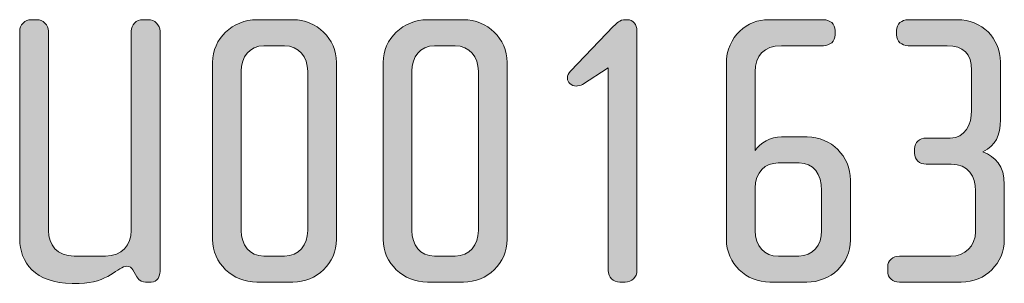
# Model space of a CAD drawing. Units: inches. Extents: x 27 to 184, y -291 to -21.
# Drawn here: x 121 to 148, y -33 to -26 of the extents above; entities that cross this region are included whole.
import ezdxf

# ---------------------------------------------------------------- set-up
doc = ezdxf.new("R2010")
doc.units = ezdxf.units.IN
doc.header["$MEASUREMENT"] = 0
doc.layers.add('Layer 1', color=7, linetype='Continuous')

# ---------------------------------------------------------------- blocks, each defined once
blk = doc.blocks.new('block 8')
at = {"layer": 'Layer 1', "true_color": 0x231f20}
h = blk.add_hatch(color=179, dxfattribs=at)
h.dxf.hatch_style = 2
edge = h.paths.add_edge_path()
edge.add_spline(control_points=[(124.838, -33.42), (124.838, -33.42), (124.69, -33.42), (124.69, -33.42), (124.616, -33.42), (124.511, -33.388), (124.447, -33.272), (124.447, -33.272), (124.341, -33.082), (124.341, -33.082), (124.31, -33.029), (124.257, -32.987), (124.183, -32.987), (123.94, -32.987), (123.665, -33.452), (122.883, -33.452), (122.883, -33.452), (122.693, -33.452), (122.693, -33.452), (121.679, -33.452), (121.267, -32.87), (121.267, -32.247), (121.267, -32.247), (121.267, -26.594), (121.267, -26.594), (121.267, -26.414), (121.404, -26.277), (121.584, -26.277), (121.584, -26.277), (121.731, -26.277), (121.731, -26.277), (121.901, -26.277), (122.048, -26.414), (122.048, -26.594), (122.048, -26.594), (122.048, -32.014), (122.048, -32.014), (122.048, -32.405), (122.291, -32.712), (122.746, -32.712), (122.746, -32.712), (123.602, -32.712), (123.602, -32.712), (124.035, -32.712), (124.299, -32.405), (124.299, -32.014), (124.299, -32.014), (124.299, -26.594), (124.299, -26.594), (124.299, -26.414), (124.437, -26.277), (124.616, -26.277), (124.616, -26.277), (124.764, -26.277), (124.764, -26.277), (124.933, -26.277), (125.081, -26.414), (125.081, -26.594), (125.081, -26.594), (125.081, -33.135), (125.081, -33.135), (125.081, -33.24), (125.018, -33.42), (124.838, -33.42)], knot_values=[0, 0, 0, 0, 1, 1, 1, 2, 2, 2, 3, 3, 3, 4, 4, 4, 5, 5, 5, 6, 6, 6, 7, 7, 7, 8, 8, 8, 9, 9, 9, 10, 10, 10, 11, 11, 11, 12, 12, 12, 13, 13, 13, 14, 14, 14, 15, 15, 15, 16, 16, 16, 17, 17, 17, 18, 18, 18, 19, 19, 19, 20, 20, 20, 21, 21, 21, 21], degree=3, periodic=1)
h = blk.add_hatch(color=179, dxfattribs=at)
h.dxf.hatch_style = 2
edge = h.paths.add_edge_path()
edge.add_spline(control_points=[(128.694, -33.42), (128.694, -33.42), (127.712, -33.42), (127.712, -33.42), (127.056, -33.42), (126.507, -32.902), (126.507, -32.257), (126.507, -32.257), (126.507, -27.439), (126.507, -27.439), (126.507, -26.794), (127.056, -26.277), (127.712, -26.277), (127.712, -26.277), (128.694, -26.277), (128.694, -26.277), (129.339, -26.277), (129.878, -26.794), (129.878, -27.439), (129.878, -27.439), (129.878, -32.257), (129.878, -32.257), (129.878, -32.902), (129.339, -33.42), (128.694, -33.42)], knot_values=[0, 0, 0, 0, 1, 1, 1, 2, 2, 2, 3, 3, 3, 4, 4, 4, 5, 5, 5, 6, 6, 6, 7, 7, 7, 8, 8, 8, 8], degree=3, periodic=1)
edge = h.paths.add_edge_path()
edge.add_spline(control_points=[(129.096, -27.682), (129.096, -27.291), (128.853, -26.985), (128.462, -26.985), (128.462, -26.985), (127.902, -26.985), (127.902, -26.985), (127.511, -26.985), (127.289, -27.291), (127.289, -27.682), (127.289, -27.682), (127.289, -32.014), (127.289, -32.014), (127.289, -32.405), (127.511, -32.712), (127.902, -32.712), (127.902, -32.712), (128.462, -32.712), (128.462, -32.712), (128.853, -32.712), (129.096, -32.405), (129.096, -32.014), (129.096, -32.014), (129.096, -27.682), (129.096, -27.682)], knot_values=[0, 0, 0, 0, 1, 1, 1, 2, 2, 2, 3, 3, 3, 4, 4, 4, 5, 5, 5, 6, 6, 6, 7, 7, 7, 8, 8, 8, 8], degree=3, periodic=1)
h = blk.add_hatch(color=179, dxfattribs=at)
h.dxf.hatch_style = 2
edge = h.paths.add_edge_path()
edge.add_spline(control_points=[(133.333, -33.42), (133.333, -33.42), (132.35, -33.42), (132.35, -33.42), (131.695, -33.42), (131.145, -32.902), (131.145, -32.257), (131.145, -32.257), (131.145, -27.439), (131.145, -27.439), (131.145, -26.794), (131.695, -26.277), (132.35, -26.277), (132.35, -26.277), (133.333, -26.277), (133.333, -26.277), (133.977, -26.277), (134.517, -26.794), (134.517, -27.439), (134.517, -27.439), (134.517, -32.257), (134.517, -32.257), (134.517, -32.902), (133.977, -33.42), (133.333, -33.42)], knot_values=[0, 0, 0, 0, 1, 1, 1, 2, 2, 2, 3, 3, 3, 4, 4, 4, 5, 5, 5, 6, 6, 6, 7, 7, 7, 8, 8, 8, 8], degree=3, periodic=1)
edge = h.paths.add_edge_path()
edge.add_spline(control_points=[(133.734, -27.682), (133.734, -27.291), (133.491, -26.985), (133.101, -26.985), (133.101, -26.985), (132.54, -26.985), (132.54, -26.985), (132.149, -26.985), (131.928, -27.291), (131.928, -27.682), (131.928, -27.682), (131.928, -32.014), (131.928, -32.014), (131.928, -32.405), (132.149, -32.712), (132.54, -32.712), (132.54, -32.712), (133.101, -32.712), (133.101, -32.712), (133.491, -32.712), (133.734, -32.405), (133.734, -32.014), (133.734, -32.014), (133.734, -27.682), (133.734, -27.682)], knot_values=[0, 0, 0, 0, 1, 1, 1, 2, 2, 2, 3, 3, 3, 4, 4, 4, 5, 5, 5, 6, 6, 6, 7, 7, 7, 8, 8, 8, 8], degree=3, periodic=1)
h = blk.add_hatch(color=179, dxfattribs=at)
h.dxf.hatch_style = 2
edge = h.paths.add_edge_path()
edge.add_spline(control_points=[(137.728, -33.42), (137.728, -33.42), (137.581, -33.42), (137.581, -33.42), (137.401, -33.42), (137.263, -33.283), (137.263, -33.103), (137.263, -33.103), (137.263, -27.587), (137.263, -27.587), (137.263, -27.587), (136.566, -28.041), (136.566, -28.041), (136.524, -28.063), (136.429, -28.084), (136.397, -28.084), (136.26, -28.084), (136.154, -27.978), (136.154, -27.872), (136.154, -27.798), (136.185, -27.735), (136.238, -27.682), (136.238, -27.682), (137.411, -26.456), (137.411, -26.456), (137.485, -26.382), (137.581, -26.277), (137.728, -26.277), (137.728, -26.277), (137.781, -26.277), (137.781, -26.277), (137.94, -26.277), (138.045, -26.404), (138.045, -26.583), (138.045, -26.583), (138.045, -33.103), (138.045, -33.103), (138.045, -33.283), (137.898, -33.42), (137.728, -33.42)], knot_values=[0, 0, 0, 0, 1, 1, 1, 2, 2, 2, 3, 3, 3, 4, 4, 4, 5, 5, 5, 6, 6, 6, 7, 7, 7, 8, 8, 8, 9, 9, 9, 10, 10, 10, 11, 11, 11, 12, 12, 12, 13, 13, 13, 13], degree=3, periodic=1)
h = blk.add_hatch(color=179, dxfattribs=at)
h.dxf.hatch_style = 2
edge = h.paths.add_edge_path()
edge.add_spline(control_points=[(142.663, -33.42), (142.663, -33.42), (141.659, -33.42), (141.659, -33.42), (141.014, -33.42), (140.475, -32.913), (140.475, -32.257), (140.475, -32.257), (140.475, -27.481), (140.475, -27.481), (140.475, -26.71), (141.067, -26.277), (141.617, -26.277), (141.617, -26.277), (143.117, -26.277), (143.117, -26.277), (143.286, -26.277), (143.434, -26.393), (143.434, -26.573), (143.434, -26.573), (143.434, -26.689), (143.434, -26.689), (143.434, -26.868), (143.286, -26.985), (143.117, -26.985), (143.117, -26.985), (141.976, -26.985), (141.976, -26.985), (141.49, -26.985), (141.257, -27.26), (141.257, -27.693), (141.257, -27.693), (141.257, -29.838), (141.257, -29.838), (141.384, -29.627), (141.68, -29.468), (141.976, -29.468), (141.976, -29.468), (142.673, -29.468), (142.673, -29.468), (143.328, -29.468), (143.846, -29.996), (143.846, -30.641), (143.846, -30.641), (143.846, -32.279), (143.846, -32.279), (143.846, -32.923), (143.307, -33.42), (142.663, -33.42)], knot_values=[0, 0, 0, 0, 1, 1, 1, 2, 2, 2, 3, 3, 3, 4, 4, 4, 5, 5, 5, 6, 6, 6, 7, 7, 7, 8, 8, 8, 9, 9, 9, 10, 10, 10, 11, 11, 11, 12, 12, 12, 13, 13, 13, 14, 14, 14, 15, 15, 15, 16, 16, 16, 16], degree=3, periodic=1)
edge = h.paths.add_edge_path()
edge.add_spline(control_points=[(143.064, -30.926), (143.064, -30.472), (142.842, -30.176), (142.451, -30.176), (142.451, -30.176), (141.881, -30.176), (141.881, -30.176), (141.532, -30.176), (141.257, -30.419), (141.257, -30.863), (141.257, -30.863), (141.257, -32.014), (141.257, -32.014), (141.257, -32.448), (141.5, -32.712), (141.891, -32.712), (141.891, -32.712), (142.441, -32.712), (142.441, -32.712), (142.832, -32.712), (143.064, -32.405), (143.064, -32.025), (143.064, -32.025), (143.064, -30.926), (143.064, -30.926)], knot_values=[0, 0, 0, 0, 1, 1, 1, 2, 2, 2, 3, 3, 3, 4, 4, 4, 5, 5, 5, 6, 6, 6, 7, 7, 7, 8, 8, 8, 8], degree=3, periodic=1)
h = blk.add_hatch(color=179, dxfattribs=at)
h.dxf.hatch_style = 2
edge = h.paths.add_edge_path()
edge.add_spline(control_points=[(146.857, -33.42), (146.857, -33.42), (145.177, -33.42), (145.177, -33.42), (144.998, -33.42), (144.86, -33.304), (144.86, -33.124), (144.86, -33.124), (144.86, -33.008), (144.86, -33.008), (144.86, -32.828), (144.998, -32.712), (145.177, -32.712), (145.177, -32.712), (146.572, -32.712), (146.572, -32.712), (146.963, -32.712), (147.248, -32.437), (147.248, -32.046), (147.248, -32.046), (147.248, -30.937), (147.248, -30.937), (147.248, -30.545), (147.058, -30.208), (146.583, -30.208), (146.583, -30.208), (145.906, -30.208), (145.906, -30.208), (145.727, -30.208), (145.589, -30.091), (145.589, -29.912), (145.589, -29.912), (145.589, -29.795), (145.589, -29.795), (145.589, -29.616), (145.727, -29.5), (145.906, -29.5), (145.906, -29.5), (146.561, -29.5), (146.561, -29.5), (146.963, -29.5), (147.142, -29.119), (147.142, -28.749), (147.142, -28.749), (147.142, -27.651), (147.142, -27.651), (147.142, -27.207), (146.91, -26.985), (146.477, -26.985), (146.477, -26.985), (145.42, -26.985), (145.42, -26.985), (145.24, -26.985), (145.103, -26.868), (145.103, -26.689), (145.103, -26.689), (145.103, -26.573), (145.103, -26.573), (145.103, -26.393), (145.24, -26.277), (145.42, -26.277), (145.42, -26.277), (146.751, -26.277), (146.751, -26.277), (147.417, -26.277), (147.924, -26.784), (147.924, -27.429), (147.924, -27.429), (147.924, -28.992), (147.924, -28.992), (147.924, -29.447), (147.798, -29.69), (147.449, -29.869), (147.787, -30.017), (148.03, -30.239), (148.03, -30.768), (148.03, -30.768), (148.03, -32.257), (148.03, -32.257), (148.03, -32.902), (147.523, -33.42), (146.857, -33.42)], knot_values=[0, 0, 0, 0, 1, 1, 1, 2, 2, 2, 3, 3, 3, 4, 4, 4, 5, 5, 5, 6, 6, 6, 7, 7, 7, 8, 8, 8, 9, 9, 9, 10, 10, 10, 11, 11, 11, 12, 12, 12, 13, 13, 13, 14, 14, 14, 15, 15, 15, 16, 16, 16, 17, 17, 17, 18, 18, 18, 19, 19, 19, 20, 20, 20, 21, 21, 21, 22, 22, 22, 23, 23, 23, 24, 24, 24, 25, 25, 25, 26, 26, 26, 27, 27, 27, 27], degree=3, periodic=1)
at = {"layer": 'Layer 1', "lineweight": 0}
for points, knots in [([(124.838, -33.42), (124.838, -33.42), (124.69, -33.42), (124.69, -33.42), (124.616, -33.42), (124.511, -33.388), (124.447, -33.272), (124.447, -33.272), (124.341, -33.082), (124.341, -33.082), (124.31, -33.029), (124.257, -32.987), (124.183, -32.987), (123.94, -32.987), (123.665, -33.452), (122.883, -33.452), (122.883, -33.452), (122.693, -33.452), (122.693, -33.452), (121.679, -33.452), (121.267, -32.87), (121.267, -32.247), (121.267, -32.247), (121.267, -26.594), (121.267, -26.594), (121.267, -26.414), (121.404, -26.277), (121.584, -26.277), (121.584, -26.277), (121.731, -26.277), (121.731, -26.277), (121.901, -26.277), (122.048, -26.414), (122.048, -26.594), (122.048, -26.594), (122.048, -32.014), (122.048, -32.014), (122.048, -32.405), (122.291, -32.712), (122.746, -32.712), (122.746, -32.712), (123.602, -32.712), (123.602, -32.712), (124.035, -32.712), (124.299, -32.405), (124.299, -32.014), (124.299, -32.014), (124.299, -26.594), (124.299, -26.594), (124.299, -26.414), (124.437, -26.277), (124.616, -26.277), (124.616, -26.277), (124.764, -26.277), (124.764, -26.277), (124.933, -26.277), (125.081, -26.414), (125.081, -26.594), (125.081, -26.594), (125.081, -33.135), (125.081, -33.135), (125.081, -33.24), (125.018, -33.42), (124.838, -33.42)], [0, 0, 0, 0, 1, 1, 1, 2, 2, 2, 3, 3, 3, 4, 4, 4, 5, 5, 5, 6, 6, 6, 7, 7, 7, 8, 8, 8, 9, 9, 9, 10, 10, 10, 11, 11, 11, 12, 12, 12, 13, 13, 13, 14, 14, 14, 15, 15, 15, 16, 16, 16, 17, 17, 17, 18, 18, 18, 19, 19, 19, 20, 20, 20, 21, 21, 21, 21]), ([(128.694, -33.42), (128.694, -33.42), (127.712, -33.42), (127.712, -33.42), (127.056, -33.42), (126.507, -32.902), (126.507, -32.257), (126.507, -32.257), (126.507, -27.439), (126.507, -27.439), (126.507, -26.794), (127.056, -26.277), (127.712, -26.277), (127.712, -26.277), (128.694, -26.277), (128.694, -26.277), (129.339, -26.277), (129.878, -26.794), (129.878, -27.439), (129.878, -27.439), (129.878, -32.257), (129.878, -32.257), (129.878, -32.902), (129.339, -33.42), (128.694, -33.42)], [0, 0, 0, 0, 1, 1, 1, 2, 2, 2, 3, 3, 3, 4, 4, 4, 5, 5, 5, 6, 6, 6, 7, 7, 7, 8, 8, 8, 8]), ([(133.333, -33.42), (133.333, -33.42), (132.35, -33.42), (132.35, -33.42), (131.695, -33.42), (131.145, -32.902), (131.145, -32.257), (131.145, -32.257), (131.145, -27.439), (131.145, -27.439), (131.145, -26.794), (131.695, -26.277), (132.35, -26.277), (132.35, -26.277), (133.333, -26.277), (133.333, -26.277), (133.977, -26.277), (134.517, -26.794), (134.517, -27.439), (134.517, -27.439), (134.517, -32.257), (134.517, -32.257), (134.517, -32.902), (133.977, -33.42), (133.333, -33.42)], [0, 0, 0, 0, 1, 1, 1, 2, 2, 2, 3, 3, 3, 4, 4, 4, 5, 5, 5, 6, 6, 6, 7, 7, 7, 8, 8, 8, 8]), ([(137.728, -33.42), (137.728, -33.42), (137.581, -33.42), (137.581, -33.42), (137.401, -33.42), (137.263, -33.283), (137.263, -33.103), (137.263, -33.103), (137.263, -27.587), (137.263, -27.587), (137.263, -27.587), (136.566, -28.041), (136.566, -28.041), (136.524, -28.063), (136.429, -28.084), (136.397, -28.084), (136.26, -28.084), (136.154, -27.978), (136.154, -27.872), (136.154, -27.798), (136.185, -27.735), (136.238, -27.682), (136.238, -27.682), (137.411, -26.456), (137.411, -26.456), (137.485, -26.382), (137.581, -26.277), (137.728, -26.277), (137.728, -26.277), (137.781, -26.277), (137.781, -26.277), (137.94, -26.277), (138.045, -26.404), (138.045, -26.583), (138.045, -26.583), (138.045, -33.103), (138.045, -33.103), (138.045, -33.283), (137.898, -33.42), (137.728, -33.42)], [0, 0, 0, 0, 1, 1, 1, 2, 2, 2, 3, 3, 3, 4, 4, 4, 5, 5, 5, 6, 6, 6, 7, 7, 7, 8, 8, 8, 9, 9, 9, 10, 10, 10, 11, 11, 11, 12, 12, 12, 13, 13, 13, 13]), ([(142.663, -33.42), (142.663, -33.42), (141.659, -33.42), (141.659, -33.42), (141.014, -33.42), (140.475, -32.913), (140.475, -32.257), (140.475, -32.257), (140.475, -27.481), (140.475, -27.481), (140.475, -26.71), (141.067, -26.277), (141.617, -26.277), (141.617, -26.277), (143.117, -26.277), (143.117, -26.277), (143.286, -26.277), (143.434, -26.393), (143.434, -26.573), (143.434, -26.573), (143.434, -26.689), (143.434, -26.689), (143.434, -26.868), (143.286, -26.985), (143.117, -26.985), (143.117, -26.985), (141.976, -26.985), (141.976, -26.985), (141.49, -26.985), (141.257, -27.26), (141.257, -27.693), (141.257, -27.693), (141.257, -29.838), (141.257, -29.838), (141.384, -29.627), (141.68, -29.468), (141.976, -29.468), (141.976, -29.468), (142.673, -29.468), (142.673, -29.468), (143.328, -29.468), (143.846, -29.996), (143.846, -30.641), (143.846, -30.641), (143.846, -32.279), (143.846, -32.279), (143.846, -32.923), (143.307, -33.42), (142.663, -33.42)], [0, 0, 0, 0, 1, 1, 1, 2, 2, 2, 3, 3, 3, 4, 4, 4, 5, 5, 5, 6, 6, 6, 7, 7, 7, 8, 8, 8, 9, 9, 9, 10, 10, 10, 11, 11, 11, 12, 12, 12, 13, 13, 13, 14, 14, 14, 15, 15, 15, 16, 16, 16, 16]), ([(146.857, -33.42), (146.857, -33.42), (145.177, -33.42), (145.177, -33.42), (144.998, -33.42), (144.86, -33.304), (144.86, -33.124), (144.86, -33.124), (144.86, -33.008), (144.86, -33.008), (144.86, -32.828), (144.998, -32.712), (145.177, -32.712), (145.177, -32.712), (146.572, -32.712), (146.572, -32.712), (146.963, -32.712), (147.248, -32.437), (147.248, -32.046), (147.248, -32.046), (147.248, -30.937), (147.248, -30.937), (147.248, -30.545), (147.058, -30.208), (146.583, -30.208), (146.583, -30.208), (145.906, -30.208), (145.906, -30.208), (145.727, -30.208), (145.589, -30.091), (145.589, -29.912), (145.589, -29.912), (145.589, -29.795), (145.589, -29.795), (145.589, -29.616), (145.727, -29.5), (145.906, -29.5), (145.906, -29.5), (146.561, -29.5), (146.561, -29.5), (146.963, -29.5), (147.142, -29.119), (147.142, -28.749), (147.142, -28.749), (147.142, -27.651), (147.142, -27.651), (147.142, -27.207), (146.91, -26.985), (146.477, -26.985), (146.477, -26.985), (145.42, -26.985), (145.42, -26.985), (145.24, -26.985), (145.103, -26.868), (145.103, -26.689), (145.103, -26.689), (145.103, -26.573), (145.103, -26.573), (145.103, -26.393), (145.24, -26.277), (145.42, -26.277), (145.42, -26.277), (146.751, -26.277), (146.751, -26.277), (147.417, -26.277), (147.924, -26.784), (147.924, -27.429), (147.924, -27.429), (147.924, -28.992), (147.924, -28.992), (147.924, -29.447), (147.798, -29.69), (147.449, -29.869), (147.787, -30.017), (148.03, -30.239), (148.03, -30.768), (148.03, -30.768), (148.03, -32.257), (148.03, -32.257), (148.03, -32.902), (147.523, -33.42), (146.857, -33.42)], [0, 0, 0, 0, 1, 1, 1, 2, 2, 2, 3, 3, 3, 4, 4, 4, 5, 5, 5, 6, 6, 6, 7, 7, 7, 8, 8, 8, 9, 9, 9, 10, 10, 10, 11, 11, 11, 12, 12, 12, 13, 13, 13, 14, 14, 14, 15, 15, 15, 16, 16, 16, 17, 17, 17, 18, 18, 18, 19, 19, 19, 20, 20, 20, 21, 21, 21, 22, 22, 22, 23, 23, 23, 24, 24, 24, 25, 25, 25, 26, 26, 26, 27, 27, 27, 27]), ([(129.096, -27.682), (129.096, -27.291), (128.853, -26.985), (128.462, -26.985), (128.462, -26.985), (127.902, -26.985), (127.902, -26.985), (127.511, -26.985), (127.289, -27.291), (127.289, -27.682), (127.289, -27.682), (127.289, -32.014), (127.289, -32.014), (127.289, -32.405), (127.511, -32.712), (127.902, -32.712), (127.902, -32.712), (128.462, -32.712), (128.462, -32.712), (128.853, -32.712), (129.096, -32.405), (129.096, -32.014), (129.096, -32.014), (129.096, -27.682), (129.096, -27.682)], [0, 0, 0, 0, 1, 1, 1, 2, 2, 2, 3, 3, 3, 4, 4, 4, 5, 5, 5, 6, 6, 6, 7, 7, 7, 8, 8, 8, 8]), ([(133.734, -27.682), (133.734, -27.291), (133.491, -26.985), (133.101, -26.985), (133.101, -26.985), (132.54, -26.985), (132.54, -26.985), (132.149, -26.985), (131.928, -27.291), (131.928, -27.682), (131.928, -27.682), (131.928, -32.014), (131.928, -32.014), (131.928, -32.405), (132.149, -32.712), (132.54, -32.712), (132.54, -32.712), (133.101, -32.712), (133.101, -32.712), (133.491, -32.712), (133.734, -32.405), (133.734, -32.014), (133.734, -32.014), (133.734, -27.682), (133.734, -27.682)], [0, 0, 0, 0, 1, 1, 1, 2, 2, 2, 3, 3, 3, 4, 4, 4, 5, 5, 5, 6, 6, 6, 7, 7, 7, 8, 8, 8, 8]), ([(143.064, -30.926), (143.064, -30.472), (142.842, -30.176), (142.451, -30.176), (142.451, -30.176), (141.881, -30.176), (141.881, -30.176), (141.532, -30.176), (141.257, -30.419), (141.257, -30.863), (141.257, -30.863), (141.257, -32.014), (141.257, -32.014), (141.257, -32.448), (141.5, -32.712), (141.891, -32.712), (141.891, -32.712), (142.441, -32.712), (142.441, -32.712), (142.832, -32.712), (143.064, -32.405), (143.064, -32.025), (143.064, -32.025), (143.064, -30.926), (143.064, -30.926)], [0, 0, 0, 0, 1, 1, 1, 2, 2, 2, 3, 3, 3, 4, 4, 4, 5, 5, 5, 6, 6, 6, 7, 7, 7, 8, 8, 8, 8])]:
    blk.add_open_spline(points, degree=3, knots=knots, dxfattribs=at)
blk = doc.blocks.new('block 7')
at = {"layer": 'Layer 1'}
blk.add_blockref('block 8', (0, 0), dxfattribs=at)

msp = doc.modelspace()

# ---------------------------------------------------------------- block references
at = {"layer": 'Layer 1'}
msp.add_blockref('block 7', (0, 0), dxfattribs=at)

doc.saveas('drawing.dxf')
